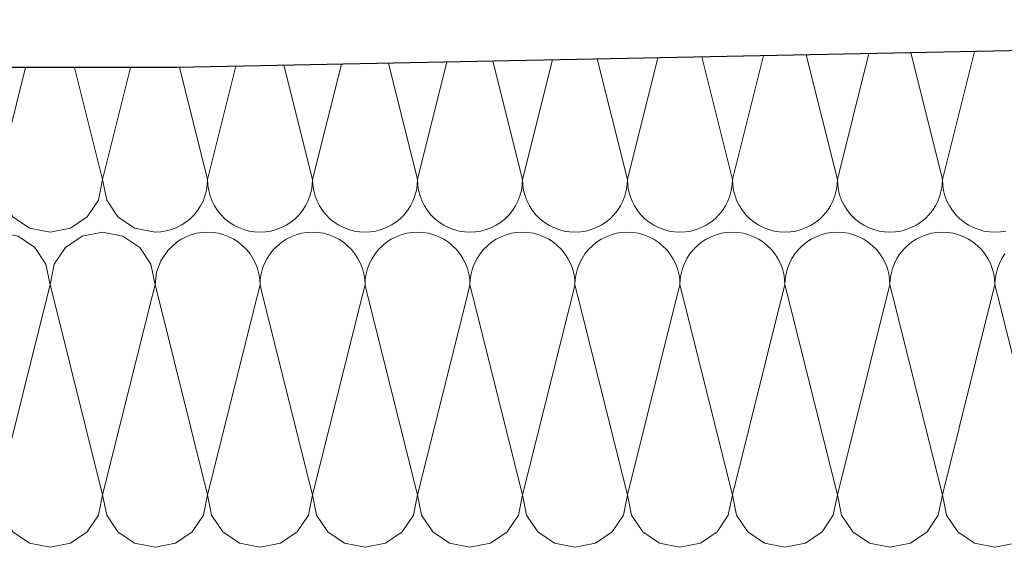
# Model space of a CAD drawing. Extents: x 0 to 97.5, y 0 to 44.5.
# Drawn here: x 65.9 to 66.2, y 24.3 to 24.5 of the extents above; entities that cross this region are included whole.
import ezdxf
from ezdxf.xclip import XClip

# ---------------------------------------------------------------- set-up
doc = ezdxf.new("R2010")
doc.units = 0
doc.header["$MEASUREMENT"] = 0
doc.header["$XCLIPFRAME"] = 0
doc.layers.add('10 Fassade', color=7, linetype='Continuous')
doc.layers.add('Neubau_30 Dachdämmung', color=7, linetype='Continuous')

# ---------------------------------------------------------------- blocks, each defined once
blk = doc.blocks.new('*X33')
at = {"layer": 'Neubau_30 Dachdämmung', "color": 7, "linetype": 'Continuous', "lineweight": 13, "ltscale": 20}
for p, q in [((65.92782244205328, 24.44486568595792), (65.93673304038595, 24.48050807928856)), ((65.96115577538662, 24.44486568595792), (65.95224517750376, 24.48050807748936)), ((65.96115577538662, 24.44486568595792), (65.97006637275273, 24.48050807542234)), ((65.94365517971947, 24.40819663662267), (65.94448910871995, 24.41153235262459)), ((65.94532303767559, 24.40819663680201), (65.94448910871995, 24.41153235262459)), ((65.9769885139489, 24.40819664020704), (65.97782244205328, 24.41153235262459)), ((65.97865637011283, 24.40819664038639), (65.97782244205328, 24.41153235262459))]:
    blk.add_line(p, q, dxfattribs=at)
for centre, radius, start, end in [((65.94448910871995, 24.44486568595792), 0.0166666666666667, 180, 270), ((65.94448910871995, 24.44486568595792), 0.0166666666666667, 270, 0), ((65.97782244205328, 24.44486568595792), 0.01666666666666661, 180, 270), ((65.97782244205328, 24.44486568595792), 0.0166666666666667, 270, 294.599197541109), ((65.92782244205328, 24.41153235262459), 0.0166666666666667, 0, 90), ((65.96115577538662, 24.41153235262459), 0.01666666666666661, 90, 180), ((65.96115577538662, 24.41153235262459), 0.01666666666666661, 0, 90), ((65.99448910871995, 24.41153235262459), 0.01666666666666661, 125.7134558483896, 180)]:
    blk.add_arc(centre, radius, start, end, dxfattribs=at)
blk = doc.blocks.new('*X34')
at = {"layer": 'Neubau_30 Dachdämmung', "color": 7, "linetype": 'Continuous', "lineweight": 13, "ltscale": 20}
for p, q in [((66.22782244205322, 24.44486568595792), (66.23799924336016, 24.48557289118568)), ((66.06115577538657, 24.44486568595792), (66.07049505143472, 24.48222279015056)), ((66.0944891087199, 24.44486568595792), (66.08507692293996, 24.48251442907769)), ((66.0944891087199, 24.44486568595792), (66.10399588981981, 24.48289281035758)), ((66.12782244205323, 24.44486568595792), (66.11824441794698, 24.48317778238293)), ((66.12782244205323, 24.44486568595792), (66.1374967282049, 24.4835628305646)), ((66.16115577538656, 24.44486568595792), (66.151411912954, 24.48384113568817)), ((66.16115577538656, 24.44486568595792), (66.17099756658999, 24.48423285077163)), ((66.19448910871989, 24.44486568595792), (66.18457940796102, 24.48450448899341)), ((66.19448910871989, 24.44486568595792), (66.20449840497507, 24.48490287097865)), ((66.22782244205322, 24.44486568595792), (66.21774690296805, 24.48516784229865)), ((65.99448910871989, 24.44486568595792), (65.98557443791888, 24.48052436916197)), ((65.9944891087199, 24.44486568595792), (66.00349337466454, 24.48088274973651)), ((66.02782244205324, 24.44486568595792), (66.01874193292592, 24.48118772246721)), ((66.02782244205324, 24.44486568595792), (66.03699421304964, 24.48155276994353)), ((66.06115577538657, 24.44486568595792), (66.05190942793294, 24.48185107577245)), ((65.99439780697604, 24.44312354490346), (65.99448910871989, 24.44486568595792)), ((65.9944891087199, 24.44486568595792), (65.99458041046377, 24.44312354490346)), ((66.02773114030937, 24.44312354490346), (66.02782244205324, 24.44486568595792)), ((66.02782244205324, 24.44486568595792), (66.0279137437971, 24.44312354490346)), ((66.0610644736427, 24.44312354490346), (66.06115577538657, 24.44486568595792)), ((66.06115577538657, 24.44486568595792), (66.06124707713043, 24.44312354490346)), ((66.09439780697605, 24.44312354490346), (66.0944891087199, 24.44486568595792)), ((66.0944891087199, 24.44486568595792), (66.09458041046376, 24.44312354490346)), ((66.12773114030936, 24.44312354490346), (66.12782244205323, 24.44486568595792)), ((66.12782244205323, 24.44486568595792), (66.1279137437971, 24.44312354490346)), ((66.1610644736427, 24.44312354490346), (66.16115577538656, 24.44486568595792)), ((66.16115577538656, 24.44486568595792), (66.16124707713043, 24.44312354490346)), ((66.19439780697604, 24.44312354490346), (66.19448910871989, 24.44486568595792)), ((66.19448910871989, 24.44486568595792), (66.19458041046376, 24.44312354490346)), ((66.22773114030936, 24.44312354490346), (66.22782244205322, 24.44486568595792)), ((66.22782244205322, 24.44486568595792), (66.22791374379709, 24.44312354490346)), ((65.99412490206547, 24.44140049111096), (65.99439780697604, 24.44312354490346)), ((65.99458041046377, 24.44312354490346), (65.99485331537434, 24.44140049111096)), ((66.0274582353988, 24.44140049111096), (66.02773114030937, 24.44312354490346)), ((66.0279137437971, 24.44312354490346), (66.02818664870767, 24.44140049111096)), ((66.06079156873213, 24.44140049111096), (66.0610644736427, 24.44312354490346)), ((66.06124707713043, 24.44312354490346), (66.061519982041, 24.44140049111096)), ((66.09412490206547, 24.44140049111096), (66.09439780697605, 24.44312354490346)), ((66.09458041046376, 24.44312354490346), (66.09485331537434, 24.44140049111096)), ((66.12745823539879, 24.44140049111096), (66.12773114030936, 24.44312354490346)), ((66.1279137437971, 24.44312354490346), (66.12818664870767, 24.44140049111096)), ((66.16079156873212, 24.44140049111096), (66.1610644736427, 24.44312354490346)), ((66.16124707713043, 24.44312354490346), (66.161519982041, 24.44140049111096)), ((66.19412490206547, 24.44140049111096), (66.19439780697604, 24.44312354490346)), ((66.19458041046376, 24.44312354490346), (66.19485331537433, 24.44140049111096)), ((66.22745823539879, 24.44140049111096), (66.22773114030936, 24.44312354490346)), ((66.22791374379709, 24.44312354490346), (66.22818664870766, 24.44140049111096)), ((65.9930481996806, 24.43808674190666), (65.99367338399148, 24.43971540271834)), ((65.99367338399148, 24.43971540271834), (65.99412490206547, 24.44140049111096)), ((65.99485331537434, 24.44140049111096), (65.99530483344832, 24.43971540271834)), ((65.99530483344832, 24.43971540271834), (65.99593001775919, 24.43808674190666)), ((66.02638153301395, 24.43808674190666), (66.02700671732482, 24.43971540271834)), ((66.02700671732482, 24.43971540271834), (66.0274582353988, 24.44140049111096)), ((66.02818664870767, 24.44140049111096), (66.02863816678165, 24.43971540271834)), ((66.02863816678165, 24.43971540271834), (66.02926335109252, 24.43808674190666)), ((66.05971486634728, 24.43808674190666), (66.06034005065816, 24.43971540271834)), ((66.06034005065816, 24.43971540271834), (66.06079156873213, 24.44140049111096)), ((66.061519982041, 24.44140049111096), (66.06197150011498, 24.43971540271834)), ((66.06197150011498, 24.43971540271834), (66.06259668442586, 24.43808674190666)), ((66.09304819968061, 24.43808674190666), (66.09367338399149, 24.43971540271834)), ((66.09367338399149, 24.43971540271834), (66.09412490206547, 24.44140049111096)), ((66.09485331537434, 24.44140049111096), (66.09530483344831, 24.43971540271834)), ((66.09530483344831, 24.43971540271834), (66.09593001775919, 24.43808674190666)), ((66.12638153301394, 24.43808674190666), (66.12700671732482, 24.43971540271834)), ((66.12700671732482, 24.43971540271834), (66.12745823539879, 24.44140049111096)), ((66.12818664870767, 24.44140049111096), (66.12863816678164, 24.43971540271834)), ((66.12863816678164, 24.43971540271834), (66.12926335109252, 24.43808674190666)), ((66.15971486634727, 24.43808674190666), (66.16034005065815, 24.43971540271834)), ((66.16034005065815, 24.43971540271834), (66.16079156873212, 24.44140049111096)), ((66.161519982041, 24.44140049111096), (66.16197150011497, 24.43971540271834)), ((66.16197150011497, 24.43971540271834), (66.16259668442585, 24.43808674190666)), ((66.1930481996806, 24.43808674190666), (66.19367338399148, 24.43971540271834)), ((66.19367338399148, 24.43971540271834), (66.19412490206547, 24.44140049111096)), ((66.19485331537433, 24.44140049111096), (66.1953048334483, 24.43971540271834)), ((66.1953048334483, 24.43971540271834), (66.19593001775918, 24.43808674190666)), ((66.22638153301394, 24.43808674190666), (66.22700671732481, 24.43971540271834)), ((66.22700671732481, 24.43971540271834), (66.22745823539879, 24.44140049111096)), ((66.22818664870766, 24.44140049111096), (66.22863816678164, 24.43971540271834)), ((66.22863816678164, 24.43971540271834), (66.22926335109251, 24.43808674190666)), ((65.99130605862615, 24.43506926508638), (65.99225619878297, 24.43653235262459)), ((65.99225619878297, 24.43653235262459), (65.9930481996806, 24.43808674190666)), ((65.99593001775919, 24.43808674190666), (65.99672201865683, 24.43653235262459)), ((65.99672201865683, 24.43653235262459), (65.99767215881366, 24.43506926508638)), ((66.02463939195948, 24.43506926508638), (66.02558953211631, 24.43653235262459)), ((66.02558953211631, 24.43653235262459), (66.02638153301395, 24.43808674190666)), ((66.02926335109252, 24.43808674190666), (66.03005535199016, 24.43653235262459)), ((66.03005535199016, 24.43653235262459), (66.03100549214699, 24.43506926508638)), ((66.05797272529281, 24.43506926508638), (66.05892286544965, 24.43653235262459)), ((66.05892286544965, 24.43653235262459), (66.05971486634728, 24.43808674190666)), ((66.06259668442586, 24.43808674190666), (66.0633886853235, 24.43653235262459)), ((66.0633886853235, 24.43653235262459), (66.06433882548032, 24.43506926508638)), ((66.09130605862616, 24.43506926508638), (66.09225619878298, 24.43653235262459)), ((66.09225619878298, 24.43653235262459), (66.09304819968061, 24.43808674190666)), ((66.09593001775919, 24.43808674190666), (66.09672201865682, 24.43653235262459)), ((66.09672201865682, 24.43653235262459), (66.09767215881365, 24.43506926508638)), ((66.12463939195948, 24.43506926508638), (66.12558953211631, 24.43653235262459)), ((66.12558953211631, 24.43653235262459), (66.12638153301394, 24.43808674190666)), ((66.12926335109252, 24.43808674190666), (66.13005535199015, 24.43653235262459)), ((66.13005535199015, 24.43653235262459), (66.13100549214698, 24.43506926508638)), ((66.15797272529281, 24.43506926508638), (66.15892286544964, 24.43653235262459)), ((66.15892286544964, 24.43653235262459), (66.15971486634727, 24.43808674190666)), ((66.16259668442585, 24.43808674190666), (66.1633886853235, 24.43653235262459)), ((66.1633886853235, 24.43653235262459), (66.16433882548031, 24.43506926508638)), ((66.19130605862615, 24.43506926508638), (66.19225619878297, 24.43653235262459)), ((66.19225619878297, 24.43653235262459), (66.1930481996806, 24.43808674190666)), ((66.19593001775918, 24.43808674190666), (66.19672201865681, 24.43653235262459)), ((66.19672201865681, 24.43653235262459), (66.19767215881365, 24.43506926508638)), ((66.22463939195947, 24.43506926508638), (66.2255895321163, 24.43653235262459)), ((66.2255895321163, 24.43653235262459), (66.22638153301394, 24.43808674190666)), ((66.22926335109251, 24.43808674190666), (66.23005535199015, 24.43653235262459)), ((66.23005535199015, 24.43653235262459), (66.23100549214698, 24.43506926508638)), ((65.98761886292478, 24.43138206938501), (65.98897461882588, 24.43247993886663)), ((65.98897461882588, 24.43247993886663), (65.99020818914452, 24.43371350918527)), ((65.99020818914452, 24.43371350918527), (65.99130605862615, 24.43506926508638)), ((65.99767215881366, 24.43506926508638), (65.99877002829528, 24.43371350918527)), ((65.99877002829528, 24.43371350918527), (66.00000359861393, 24.43247993886663)), ((66.00000359861393, 24.43247993886663), (66.00135935451503, 24.43138206938501)), ((66.02095219625811, 24.43138206938501), (66.02230795215922, 24.43247993886663)), ((66.02230795215922, 24.43247993886663), (66.02354152247786, 24.43371350918527)), ((66.02354152247786, 24.43371350918527), (66.02463939195948, 24.43506926508638)), ((66.03100549214699, 24.43506926508638), (66.03210336162861, 24.43371350918527)), ((66.03210336162861, 24.43371350918527), (66.03333693194726, 24.43247993886663)), ((66.03333693194726, 24.43247993886663), (66.03469268784836, 24.43138206938501)), ((66.05428552959144, 24.43138206938501), (66.05564128549256, 24.43247993886663)), ((66.05564128549256, 24.43247993886663), (66.05687485581119, 24.43371350918527)), ((66.05687485581119, 24.43371350918527), (66.05797272529281, 24.43506926508638)), ((66.06433882548032, 24.43506926508638), (66.06543669496195, 24.43371350918527)), ((66.06543669496195, 24.43371350918527), (66.06667026528059, 24.43247993886663)), ((66.06667026528059, 24.43247993886663), (66.0680260211817, 24.43138206938501)), ((66.08761886292478, 24.43138206938501), (66.08897461882589, 24.43247993886663)), ((66.08897461882589, 24.43247993886663), (66.09020818914453, 24.43371350918527)), ((66.09020818914453, 24.43371350918527), (66.09130605862616, 24.43506926508638)), ((66.09767215881365, 24.43506926508638), (66.09877002829528, 24.43371350918527)), ((66.09877002829528, 24.43371350918527), (66.10000359861392, 24.43247993886663)), ((66.10000359861392, 24.43247993886663), (66.10135935451503, 24.43138206938501)), ((66.1209521962581, 24.43138206938501), (66.12230795215922, 24.43247993886663)), ((66.12230795215922, 24.43247993886663), (66.12354152247785, 24.43371350918527)), ((66.12354152247785, 24.43371350918527), (66.12463939195948, 24.43506926508638)), ((66.13100549214698, 24.43506926508638), (66.13210336162861, 24.43371350918527)), ((66.13210336162861, 24.43371350918527), (66.13333693194726, 24.43247993886663)), ((66.13333693194726, 24.43247993886663), (66.13469268784836, 24.43138206938501)), ((66.15428552959143, 24.43138206938501), (66.15564128549255, 24.43247993886663)), ((66.15564128549255, 24.43247993886663), (66.15687485581118, 24.43371350918527)), ((66.15687485581118, 24.43371350918527), (66.15797272529281, 24.43506926508638)), ((66.16433882548031, 24.43506926508638), (66.16543669496194, 24.43371350918527)), ((66.16543669496194, 24.43371350918527), (66.16667026528059, 24.43247993886663)), ((66.16667026528059, 24.43247993886663), (66.16802602118169, 24.43138206938501)), ((66.18761886292478, 24.43138206938501), (66.18897461882588, 24.43247993886663)), ((66.18897461882588, 24.43247993886663), (66.19020818914453, 24.43371350918527)), ((66.19020818914453, 24.43371350918527), (66.19130605862615, 24.43506926508638)), ((66.19767215881365, 24.43506926508638), (66.19877002829527, 24.43371350918527)), ((66.19877002829527, 24.43371350918527), (66.20000359861392, 24.43247993886663)), ((66.20000359861392, 24.43247993886663), (66.20135935451502, 24.43138206938501)), ((66.2209521962581, 24.43138206938501), (66.22230795215921, 24.43247993886663)), ((66.22230795215921, 24.43247993886663), (66.22354152247784, 24.43371350918527)), ((66.22354152247784, 24.43371350918527), (66.22463939195947, 24.43506926508638)), ((66.23100549214698, 24.43506926508638), (66.2321033616286, 24.43371350918527)), ((66.2321033616286, 24.43371350918527), (66.23333693194725, 24.43247993886663)), ((66.23333693194725, 24.43247993886663), (66.23469268784835, 24.43138206938501)), ((65.984760242669, 24.42972086979298), (65.98615577538656, 24.43043192922818)), ((65.98615577538656, 24.43043192922818), (65.98761886292478, 24.43138206938501)), ((66.00135935451503, 24.43138206938501), (66.00282244205324, 24.43043192922818)), ((66.00282244205324, 24.43043192922818), (66.0043768313353, 24.42963992833054)), ((66.0043768313353, 24.42963992833054), (66.00600549214698, 24.42901474401967)), ((66.00600549214698, 24.42901474401967), (66.0076905805396, 24.42856322594569)), ((66.01462097023354, 24.42856322594569), (66.01630605862616, 24.42901474401967)), ((66.01630605862616, 24.42901474401967), (66.01793471943783, 24.42963992833054)), ((66.01793471943783, 24.42963992833054), (66.01948910871991, 24.43043192922818)), ((66.01948910871991, 24.43043192922818), (66.02095219625811, 24.43138206938501)), ((66.03469268784836, 24.43138206938501), (66.03615577538658, 24.43043192922818)), ((66.03615577538658, 24.43043192922818), (66.03771016466864, 24.42963992833054)), ((66.03771016466864, 24.42963992833054), (66.03933882548033, 24.42901474401967)), ((66.03933882548033, 24.42901474401967), (66.04102391387295, 24.42856322594569)), ((66.04795430356687, 24.42856322594569), (66.04963939195949, 24.42901474401967)), ((66.04963939195949, 24.42901474401967), (66.05126805277116, 24.42963992833054)), ((66.05126805277116, 24.42963992833054), (66.05282244205324, 24.43043192922818)), ((66.05282244205324, 24.43043192922818), (66.05428552959144, 24.43138206938501)), ((66.0680260211817, 24.43138206938501), (66.0694891087199, 24.43043192922818)), ((66.0694891087199, 24.43043192922818), (66.07104349800197, 24.42963992833054)), ((66.07104349800197, 24.42963992833054), (66.07267215881366, 24.42901474401967)), ((66.07267215881366, 24.42901474401967), (66.07435724720628, 24.42856322594569)), ((66.0812876369002, 24.42856322594569), (66.08297272529282, 24.42901474401967)), ((66.08297272529282, 24.42901474401967), (66.0846013861045, 24.42963992833054)), ((66.0846013861045, 24.42963992833054), (66.08615577538657, 24.43043192922818)), ((66.08615577538657, 24.43043192922818), (66.08761886292478, 24.43138206938501)), ((66.10135935451503, 24.43138206938501), (66.10282244205324, 24.43043192922818)), ((66.10282244205324, 24.43043192922818), (66.1043768313353, 24.42963992833054)), ((66.1043768313353, 24.42963992833054), (66.10600549214698, 24.42901474401967)), ((66.10600549214698, 24.42901474401967), (66.1076905805396, 24.42856322594569)), ((66.11462097023353, 24.42856322594569), (66.11630605862615, 24.42901474401967)), ((66.11630605862615, 24.42901474401967), (66.11793471943783, 24.42963992833054)), ((66.11793471943783, 24.42963992833054), (66.1194891087199, 24.43043192922818)), ((66.1194891087199, 24.43043192922818), (66.1209521962581, 24.43138206938501)), ((66.13469268784836, 24.43138206938501), (66.13615577538657, 24.43043192922818)), ((66.13615577538657, 24.43043192922818), (66.13771016466863, 24.42963992833054)), ((66.13771016466863, 24.42963992833054), (66.13933882548032, 24.42901474401967)), ((66.13933882548032, 24.42901474401967), (66.14102391387294, 24.42856322594569)), ((66.14795430356686, 24.42856322594569), (66.14963939195948, 24.42901474401967)), ((66.14963939195948, 24.42901474401967), (66.15126805277116, 24.42963992833054)), ((66.15126805277116, 24.42963992833054), (66.15282244205324, 24.43043192922818)), ((66.15282244205324, 24.43043192922818), (66.15428552959143, 24.43138206938501)), ((66.16802602118169, 24.43138206938501), (66.1694891087199, 24.43043192922818)), ((66.1694891087199, 24.43043192922818), (66.17104349800196, 24.42963992833054)), ((66.17104349800196, 24.42963992833054), (66.17267215881365, 24.42901474401967)), ((66.17267215881365, 24.42901474401967), (66.17435724720627, 24.42856322594569)), ((66.1812876369002, 24.42856322594569), (66.18297272529281, 24.42901474401967)), ((66.18297272529281, 24.42901474401967), (66.18460138610449, 24.42963992833054)), ((66.18460138610449, 24.42963992833054), (66.18615577538657, 24.43043192922818)), ((66.18615577538657, 24.43043192922818), (66.18761886292478, 24.43138206938501)), ((66.20135935451502, 24.43138206938501), (66.20282244205323, 24.43043192922818)), ((66.20282244205323, 24.43043192922818), (66.2043768313353, 24.42963992833054)), ((66.2043768313353, 24.42963992833054), (66.20600549214697, 24.42901474401967)), ((66.20600549214697, 24.42901474401967), (66.20769058053959, 24.42856322594569)), ((66.21462097023353, 24.42856322594569), (66.21630605862615, 24.42901474401967)), ((66.21630605862615, 24.42901474401967), (66.21793471943782, 24.42963992833054)), ((66.21793471943782, 24.42963992833054), (66.2194891087199, 24.43043192922818)), ((66.2194891087199, 24.43043192922818), (66.2209521962581, 24.43138206938501)), ((66.23469268784835, 24.43138206938501), (66.23615577538656, 24.43043192922818)), ((66.23615577538656, 24.43043192922818), (66.23771016466863, 24.42963992833054)), ((66.23771016466863, 24.42963992833054), (66.23933882548032, 24.42901474401967)), ((66.23933882548032, 24.42901474401967), (66.24102391387294, 24.42856322594569)), ((65.98615577538656, 24.42596610935433), (65.9847602431702, 24.42505984013648)), ((65.98771016466863, 24.42675811025197), (65.98615577538656, 24.42596610935433)), ((65.98933882548032, 24.42738329456285), (65.98771016466863, 24.42675811025197)), ((65.99102391387294, 24.42783481263682), (65.98933882548032, 24.42738329456285)), ((65.99274696766544, 24.42810771754739), (65.99102391387294, 24.42783481263682)), ((65.99448910871989, 24.42819901929126), (65.99274696766544, 24.42810771754739)), ((65.99623124977437, 24.42810771754739), (65.9944891087199, 24.42819901929126)), ((65.99795430356687, 24.42783481263682), (65.99623124977437, 24.42810771754739)), ((65.99963939195949, 24.42738329456285), (65.99795430356687, 24.42783481263682)), ((66.00126805277117, 24.42675811025197), (65.99963939195949, 24.42738329456285)), ((66.00282244205324, 24.42596610935433), (66.00126805277117, 24.42675811025197)), ((66.00428552959144, 24.42501596919751), (66.00282244205324, 24.42596610935433)), ((66.0076905805396, 24.42856322594569), (66.0094136343321, 24.42829032103512)), ((66.0094136343321, 24.42829032103512), (66.01115577538657, 24.42819901929126)), ((66.01115577538657, 24.42819901929126), (66.01289791644103, 24.42829032103512)), ((66.01289791644103, 24.42829032103512), (66.01462097023354, 24.42856322594569)), ((66.01948910871991, 24.42596610935433), (66.0180260211817, 24.42501596919751)), ((66.02104349800197, 24.42675811025197), (66.01948910871991, 24.42596610935433)), ((66.02267215881365, 24.42738329456285), (66.02104349800197, 24.42675811025197)), ((66.02435724720627, 24.42783481263682), (66.02267215881365, 24.42738329456285)), ((66.02608030099877, 24.42810771754739), (66.02435724720627, 24.42783481263682)), ((66.02782244205324, 24.42819901929126), (66.02608030099877, 24.42810771754739)), ((66.0295645831077, 24.42810771754739), (66.02782244205324, 24.42819901929126)), ((66.0312876369002, 24.42783481263682), (66.0295645831077, 24.42810771754739)), ((66.03297272529282, 24.42738329456285), (66.0312876369002, 24.42783481263682)), ((66.0346013861045, 24.42675811025197), (66.03297272529282, 24.42738329456285)), ((66.03615577538658, 24.42596610935433), (66.0346013861045, 24.42675811025197)), ((66.03761886292477, 24.42501596919751), (66.03615577538658, 24.42596610935433)), ((66.04102391387295, 24.42856322594569), (66.04274696766544, 24.42829032103512)), ((66.04274696766544, 24.42829032103512), (66.0444891087199, 24.42819901929126)), ((66.0444891087199, 24.42819901929126), (66.04623124977437, 24.42829032103512)), ((66.04623124977437, 24.42829032103512), (66.04795430356687, 24.42856322594569)), ((66.05282244205324, 24.42596610935433), (66.05135935451503, 24.42501596919751)), ((66.0543768313353, 24.42675811025197), (66.05282244205324, 24.42596610935433)), ((66.056005492147, 24.42738329456285), (66.0543768313353, 24.42675811025197)), ((66.05769058053961, 24.42783481263682), (66.056005492147, 24.42738329456285)), ((66.05941363433212, 24.42810771754739), (66.05769058053961, 24.42783481263682)), ((66.06115577538657, 24.42819901929126), (66.05941363433212, 24.42810771754739)), ((66.06289791644103, 24.42810771754739), (66.06115577538657, 24.42819901929126)), ((66.06462097023353, 24.42783481263682), (66.06289791644103, 24.42810771754739)), ((66.06630605862615, 24.42738329456285), (66.06462097023353, 24.42783481263682)), ((66.06793471943783, 24.42675811025197), (66.06630605862615, 24.42738329456285)), ((66.0694891087199, 24.42596610935433), (66.06793471943783, 24.42675811025197)), ((66.0709521962581, 24.42501596919751), (66.0694891087199, 24.42596610935433)), ((66.07435724720628, 24.42856322594569), (66.07608030099878, 24.42829032103512)), ((66.07608030099878, 24.42829032103512), (66.07782244205323, 24.42819901929126)), ((66.07782244205323, 24.42819901929126), (66.0795645831077, 24.42829032103512)), ((66.0795645831077, 24.42829032103512), (66.0812876369002, 24.42856322594569)), ((66.08615577538657, 24.42596610935433), (66.08469268784836, 24.42501596919751)), ((66.08771016466864, 24.42675811025197), (66.08615577538657, 24.42596610935433)), ((66.08933882548033, 24.42738329456285), (66.08771016466864, 24.42675811025197)), ((66.09102391387295, 24.42783481263682), (66.08933882548033, 24.42738329456285)), ((66.09274696766545, 24.42810771754739), (66.09102391387295, 24.42783481263682)), ((66.0944891087199, 24.42819901929126), (66.09274696766545, 24.42810771754739)), ((66.09623124977436, 24.42810771754739), (66.0944891087199, 24.42819901929126)), ((66.09795430356687, 24.42783481263682), (66.09623124977436, 24.42810771754739)), ((66.09963939195949, 24.42738329456285), (66.09795430356687, 24.42783481263682)), ((66.10126805277116, 24.42675811025197), (66.09963939195949, 24.42738329456285)), ((66.10282244205324, 24.42596610935433), (66.10126805277116, 24.42675811025197)), ((66.10428552959144, 24.42501596919751), (66.10282244205324, 24.42596610935433)), ((66.1076905805396, 24.42856322594569), (66.1094136343321, 24.42829032103512)), ((66.1094136343321, 24.42829032103512), (66.11115577538656, 24.42819901929126)), ((66.11115577538656, 24.42819901929126), (66.11289791644103, 24.42829032103512)), ((66.11289791644103, 24.42829032103512), (66.11462097023353, 24.42856322594569)), ((66.1194891087199, 24.42596610935433), (66.11802602118169, 24.42501596919751)), ((66.12104349800197, 24.42675811025197), (66.1194891087199, 24.42596610935433)), ((66.12267215881364, 24.42738329456285), (66.12104349800197, 24.42675811025197)), ((66.12435724720626, 24.42783481263682), (66.12267215881364, 24.42738329456285)), ((66.12608030099877, 24.42810771754739), (66.12435724720626, 24.42783481263682)), ((66.12782244205323, 24.42819901929126), (66.12608030099877, 24.42810771754739)), ((66.1295645831077, 24.42810771754739), (66.12782244205323, 24.42819901929126)), ((66.1312876369002, 24.42783481263682), (66.1295645831077, 24.42810771754739)), ((66.13297272529282, 24.42738329456285), (66.1312876369002, 24.42783481263682)), ((66.13460138610449, 24.42675811025197), (66.13297272529282, 24.42738329456285)), ((66.13615577538657, 24.42596610935433), (66.13460138610449, 24.42675811025197)), ((66.13761886292477, 24.42501596919751), (66.13615577538657, 24.42596610935433)), ((66.14102391387294, 24.42856322594569), (66.14274696766543, 24.42829032103512)), ((66.14274696766543, 24.42829032103512), (66.1444891087199, 24.42819901929126)), ((66.1444891087199, 24.42819901929126), (66.14623124977436, 24.42829032103512)), ((66.14623124977436, 24.42829032103512), (66.14795430356686, 24.42856322594569)), ((66.15282244205324, 24.42596610935433), (66.15135935451502, 24.42501596919751)), ((66.1543768313353, 24.42675811025197), (66.15282244205324, 24.42596610935433)), ((66.15600549214699, 24.42738329456285), (66.1543768313353, 24.42675811025197)), ((66.15769058053961, 24.42783481263682), (66.15600549214699, 24.42738329456285)), ((66.15941363433211, 24.42810771754739), (66.15769058053961, 24.42783481263682)), ((66.16115577538656, 24.42819901929126), (66.15941363433211, 24.42810771754739)), ((66.16289791644103, 24.42810771754739), (66.16115577538656, 24.42819901929126)), ((66.16462097023353, 24.42783481263682), (66.16289791644103, 24.42810771754739)), ((66.16630605862615, 24.42738329456285), (66.16462097023353, 24.42783481263682)), ((66.16793471943782, 24.42675811025197), (66.16630605862615, 24.42738329456285)), ((66.1694891087199, 24.42596610935433), (66.16793471943782, 24.42675811025197)), ((66.1709521962581, 24.42501596919751), (66.1694891087199, 24.42596610935433)), ((66.17435724720627, 24.42856322594569), (66.17608030099878, 24.42829032103512)), ((66.17608030099878, 24.42829032103512), (66.17782244205323, 24.42819901929126)), ((66.17782244205323, 24.42819901929126), (66.17956458310769, 24.42829032103512)), ((66.17956458310769, 24.42829032103512), (66.1812876369002, 24.42856322594569)), ((66.18615577538657, 24.42596610935433), (66.18469268784835, 24.42501596919751)), ((66.18771016466863, 24.42675811025197), (66.18615577538657, 24.42596610935433)), ((66.18933882548032, 24.42738329456285), (66.18771016466863, 24.42675811025197)), ((66.19102391387294, 24.42783481263682), (66.18933882548032, 24.42738329456285)), ((66.19274696766544, 24.42810771754739), (66.19102391387294, 24.42783481263682)), ((66.19448910871989, 24.42819901929126), (66.19274696766544, 24.42810771754739)), ((66.19623124977436, 24.42810771754739), (66.19448910871989, 24.42819901929126)), ((66.19795430356686, 24.42783481263682), (66.19623124977436, 24.42810771754739)), ((66.19963939195948, 24.42738329456285), (66.19795430356686, 24.42783481263682)), ((66.20126805277116, 24.42675811025197), (66.19963939195948, 24.42738329456285)), ((66.20282244205323, 24.42596610935433), (66.20126805277116, 24.42675811025197)), ((66.20428552959143, 24.42501596919751), (66.20282244205323, 24.42596610935433)), ((66.20769058053959, 24.42856322594569), (66.2094136343321, 24.42829032103512)), ((66.2094136343321, 24.42829032103512), (66.21115577538656, 24.42819901929126)), ((66.21115577538656, 24.42819901929126), (66.21289791644102, 24.42829032103512)), ((66.21289791644102, 24.42829032103512), (66.21462097023353, 24.42856322594569)), ((66.2194891087199, 24.42596610935433), (66.21802602118169, 24.42501596919751)), ((66.22104349800196, 24.42675811025197), (66.2194891087199, 24.42596610935433)), ((66.22267215881364, 24.42738329456285), (66.22104349800196, 24.42675811025197)), ((66.22435724720626, 24.42783481263682), (66.22267215881364, 24.42738329456285)), ((66.22608030099876, 24.42810771754739), (66.22435724720626, 24.42783481263682)), ((66.22782244205322, 24.42819901929126), (66.22608030099876, 24.42810771754739)), ((66.22956458310769, 24.42810771754739), (66.22782244205322, 24.42819901929126)), ((66.23128763690019, 24.42783481263682), (66.22956458310769, 24.42810771754739)), ((66.23297272529281, 24.42738329456285), (66.23128763690019, 24.42783481263682)), ((66.23460138610449, 24.42675811025197), (66.23297272529281, 24.42738329456285)), ((66.23615577538656, 24.42596610935433), (66.23460138610449, 24.42675811025197)), ((66.23761886292476, 24.42501596919751), (66.23615577538656, 24.42596610935433)), ((66.24102391387294, 24.42856322594569), (66.24274696766543, 24.42829032103512)), ((66.24274696766543, 24.42829032103512), (66.24448910871989, 24.42819901929126)), ((66.24448910871989, 24.42819901929126), (66.24623124977435, 24.42829032103512)), ((66.24623124977435, 24.42829032103512), (66.24795430356686, 24.42856322594569)), ((66.00564128549256, 24.42391809971588), (66.00428552959144, 24.42501596919751)), ((66.00687485581119, 24.42268452939724), (66.00564128549256, 24.42391809971588)), ((66.0166702652806, 24.42391809971588), (66.01543669496195, 24.42268452939724)), ((66.0180260211817, 24.42501596919751), (66.0166702652806, 24.42391809971588)), ((66.03897461882589, 24.42391809971588), (66.03761886292477, 24.42501596919751)), ((66.04020818914452, 24.42268452939724), (66.03897461882589, 24.42391809971588)), ((66.05000359861393, 24.42391809971588), (66.04877002829528, 24.42268452939724)), ((66.05135935451503, 24.42501596919751), (66.05000359861393, 24.42391809971588)), ((66.07230795215922, 24.42391809971588), (66.0709521962581, 24.42501596919751)), ((66.07354152247785, 24.42268452939724), (66.07230795215922, 24.42391809971588)), ((66.08333693194726, 24.42391809971588), (66.08210336162861, 24.42268452939724)), ((66.08469268784836, 24.42501596919751), (66.08333693194726, 24.42391809971588)), ((66.10564128549255, 24.42391809971588), (66.10428552959144, 24.42501596919751)), ((66.10687485581118, 24.42268452939724), (66.10564128549255, 24.42391809971588)), ((66.11667026528059, 24.42391809971588), (66.11543669496194, 24.42268452939724)), ((66.11802602118169, 24.42501596919751), (66.11667026528059, 24.42391809971588)), ((66.13897461882588, 24.42391809971588), (66.13761886292477, 24.42501596919751)), ((66.14020818914452, 24.42268452939724), (66.13897461882588, 24.42391809971588)), ((66.15000359861392, 24.42391809971588), (66.14877002829527, 24.42268452939724)), ((66.15135935451502, 24.42501596919751), (66.15000359861392, 24.42391809971588)), ((66.17230795215922, 24.42391809971588), (66.1709521962581, 24.42501596919751)), ((66.17354152247785, 24.42268452939724), (66.17230795215922, 24.42391809971588)), ((66.18333693194725, 24.42391809971588), (66.1821033616286, 24.42268452939724)), ((66.18469268784835, 24.42501596919751), (66.18333693194725, 24.42391809971588)), ((66.20564128549255, 24.42391809971588), (66.20428552959143, 24.42501596919751)), ((66.20687485581118, 24.42268452939724), (66.20564128549255, 24.42391809971588)), ((66.21667026528058, 24.42391809971588), (66.21543669496194, 24.42268452939724)), ((66.21802602118169, 24.42501596919751), (66.21667026528058, 24.42391809971588)), ((66.23897461882588, 24.42391809971588), (66.23761886292476, 24.42501596919751)), ((66.24020818914451, 24.42268452939724), (66.23897461882588, 24.42391809971588)), ((66.00797272529282, 24.42132877349613), (66.00687485581119, 24.42268452939724)), ((66.00892286544965, 24.41986568595792), (66.00797272529282, 24.42132877349613)), ((66.00971486634728, 24.41831129667586), (66.00892286544965, 24.41986568595792)), ((66.01338868532349, 24.41986568595792), (66.01259668442586, 24.41831129667586)), ((66.01433882548032, 24.42132877349613), (66.01338868532349, 24.41986568595792)), ((66.01543669496195, 24.42268452939724), (66.01433882548032, 24.42132877349613)), ((66.04130605862615, 24.42132877349613), (66.04020818914452, 24.42268452939724)), ((66.04225619878298, 24.41986568595792), (66.04130605862615, 24.42132877349613)), ((66.04304819968061, 24.41831129667586), (66.04225619878298, 24.41986568595792)), ((66.04672201865684, 24.41986568595792), (66.04593001775919, 24.41831129667586)), ((66.04767215881365, 24.42132877349613), (66.04672201865684, 24.41986568595792)), ((66.04877002829528, 24.42268452939724), (66.04767215881365, 24.42132877349613)), ((66.07463939195948, 24.42132877349613), (66.07354152247785, 24.42268452939724)), ((66.07558953211631, 24.41986568595792), (66.07463939195948, 24.42132877349613)), ((66.07638153301394, 24.41831129667586), (66.07558953211631, 24.41986568595792)), ((66.08005535199017, 24.41986568595792), (66.07926335109252, 24.41831129667586)), ((66.08100549214699, 24.42132877349613), (66.08005535199017, 24.41986568595792)), ((66.08210336162861, 24.42268452939724), (66.08100549214699, 24.42132877349613)), ((66.10797272529281, 24.42132877349613), (66.10687485581118, 24.42268452939724)), ((66.10892286544964, 24.41986568595792), (66.10797272529281, 24.42132877349613)), ((66.10971486634728, 24.41831129667586), (66.10892286544964, 24.41986568595792)), ((66.11338868532349, 24.41986568595792), (66.11259668442585, 24.41831129667586)), ((66.11433882548032, 24.42132877349613), (66.11338868532349, 24.41986568595792)), ((66.11543669496194, 24.42268452939724), (66.11433882548032, 24.42132877349613)), ((66.14130605862614, 24.42132877349613), (66.14020818914452, 24.42268452939724)), ((66.14225619878297, 24.41986568595792), (66.14130605862614, 24.42132877349613)), ((66.1430481996806, 24.41831129667586), (66.14225619878297, 24.41986568595792)), ((66.14672201865683, 24.41986568595792), (66.14593001775918, 24.41831129667586)), ((66.14767215881365, 24.42132877349613), (66.14672201865683, 24.41986568595792)), ((66.14877002829527, 24.42268452939724), (66.14767215881365, 24.42132877349613)), ((66.17463939195947, 24.42132877349613), (66.17354152247785, 24.42268452939724)), ((66.1755895321163, 24.41986568595792), (66.17463939195947, 24.42132877349613)), ((66.17638153301394, 24.41831129667586), (66.1755895321163, 24.41986568595792)), ((66.18005535199016, 24.41986568595792), (66.17926335109252, 24.41831129667586)), ((66.18100549214698, 24.42132877349613), (66.18005535199016, 24.41986568595792)), ((66.1821033616286, 24.42268452939724), (66.18100549214698, 24.42132877349613)), ((66.2079727252928, 24.42132877349613), (66.20687485581118, 24.42268452939724)), ((66.20892286544964, 24.41986568595792), (66.2079727252928, 24.42132877349613)), ((66.20971486634727, 24.41831129667586), (66.20892286544964, 24.41986568595792)), ((66.21338868532348, 24.41986568595792), (66.21259668442585, 24.41831129667586)), ((66.21433882548031, 24.42132877349613), (66.21338868532348, 24.41986568595792)), ((66.21543669496194, 24.42268452939724), (66.21433882548031, 24.42132877349613)), ((66.24130605862614, 24.42132877349613), (66.24020818914451, 24.42268452939724)), ((66.24225619878297, 24.41986568595792), (66.24130605862614, 24.42132877349613)), ((66.2430481996806, 24.41831129667586), (66.24225619878297, 24.41986568595792)), ((66.24672201865683, 24.41986568595792), (66.24593001775918, 24.41831129667586)), ((66.24767215881364, 24.42132877349613), (66.24672201865683, 24.41986568595792)), ((66.01034005065816, 24.41668263586417), (66.00971486634728, 24.41831129667586)), ((66.01079156873213, 24.41499754747155), (66.01034005065816, 24.41668263586417)), ((66.01197150011498, 24.41668263586417), (66.01151998204101, 24.41499754747155)), ((66.01259668442586, 24.41831129667586), (66.01197150011498, 24.41668263586417)), ((66.04367338399149, 24.41668263586417), (66.04304819968061, 24.41831129667586)), ((66.04412490206546, 24.41499754747155), (66.04367338399149, 24.41668263586417)), ((66.04530483344831, 24.41668263586417), (66.04485331537434, 24.41499754747155)), ((66.04593001775919, 24.41831129667586), (66.04530483344831, 24.41668263586417)), ((66.07700671732482, 24.41668263586417), (66.07638153301394, 24.41831129667586)), ((66.0774582353988, 24.41499754747155), (66.07700671732482, 24.41668263586417)), ((66.07863816678166, 24.41668263586417), (66.07818664870767, 24.41499754747155)), ((66.07926335109252, 24.41831129667586), (66.07863816678166, 24.41668263586417)), ((66.11034005065815, 24.41668263586417), (66.10971486634728, 24.41831129667586)), ((66.11079156873213, 24.41499754747155), (66.11034005065815, 24.41668263586417)), ((66.11197150011498, 24.41668263586417), (66.111519982041, 24.41499754747155)), ((66.11259668442585, 24.41831129667586), (66.11197150011498, 24.41668263586417)), ((66.14367338399148, 24.41668263586417), (66.1430481996806, 24.41831129667586)), ((66.14412490206546, 24.41499754747155), (66.14367338399148, 24.41668263586417)), ((66.14530483344831, 24.41668263586417), (66.14485331537433, 24.41499754747155)), ((66.14593001775918, 24.41831129667586), (66.14530483344831, 24.41668263586417)), ((66.17700671732482, 24.41668263586417), (66.17638153301394, 24.41831129667586)), ((66.17745823539879, 24.41499754747155), (66.17700671732482, 24.41668263586417)), ((66.17863816678165, 24.41668263586417), (66.17818664870767, 24.41499754747155)), ((66.17926335109252, 24.41831129667586), (66.17863816678165, 24.41668263586417)), ((66.21034005065815, 24.41668263586417), (66.20971486634727, 24.41831129667586)), ((66.21079156873212, 24.41499754747155), (66.21034005065815, 24.41668263586417)), ((66.21197150011497, 24.41668263586417), (66.211519982041, 24.41499754747155)), ((66.21259668442585, 24.41831129667586), (66.21197150011497, 24.41668263586417)), ((66.24367338399148, 24.41668263586417), (66.2430481996806, 24.41831129667586)), ((66.24412490206545, 24.41499754747155), (66.24367338399148, 24.41668263586417)), ((66.2453048334483, 24.41668263586417), (66.24485331537433, 24.41499754747155)), ((66.24593001775918, 24.41831129667586), (66.2453048334483, 24.41668263586417)), ((66.0110644736427, 24.41327449367905), (66.01079156873213, 24.41499754747155)), ((66.01151998204101, 24.41499754747155), (66.01124707713043, 24.41327449367905)), ((66.04439780697604, 24.41327449367905), (66.04412490206546, 24.41499754747155)), ((66.04485331537434, 24.41499754747155), (66.04458041046377, 24.41327449367905)), ((66.07773114030938, 24.41327449367905), (66.0774582353988, 24.41499754747155)), ((66.07818664870767, 24.41499754747155), (66.0779137437971, 24.41327449367905)), ((66.1110644736427, 24.41327449367905), (66.11079156873213, 24.41499754747155)), ((66.111519982041, 24.41499754747155), (66.11124707713043, 24.41327449367905)), ((66.14439780697603, 24.41327449367905), (66.14412490206546, 24.41499754747155)), ((66.14485331537433, 24.41499754747155), (66.14458041046376, 24.41327449367905)), ((66.17773114030938, 24.41327449367905), (66.17745823539879, 24.41499754747155)), ((66.17818664870767, 24.41499754747155), (66.17791374379709, 24.41327449367905)), ((66.2110644736427, 24.41327449367905), (66.21079156873212, 24.41499754747155)), ((66.211519982041, 24.41499754747155), (66.21124707713042, 24.41327449367905)), ((66.24439780697602, 24.41327449367905), (66.24412490206545, 24.41499754747155)), ((66.24485331537433, 24.41499754747155), (66.24458041046375, 24.41327449367905)), ((66.01032185395557, 24.4081966669006), (66.01115577538657, 24.41153235262459)), ((66.01115577538657, 24.41153235262459), (66.0110644736427, 24.41327449367905)), ((66.01124707713043, 24.41327449367905), (66.01115577538657, 24.41153235262459)), ((66.01198969675909, 24.40819666713454), (66.01115577538657, 24.41153235262459)), ((66.04365518845779, 24.40819667157614), (66.0444891087199, 24.41153235262459)), ((66.0444891087199, 24.41153235262459), (66.04439780697604, 24.41327449367905)), ((66.04458041046377, 24.41327449367905), (66.0444891087199, 24.41153235262459)), ((66.04532302892353, 24.40819667181008), (66.0444891087199, 24.41153235262459)), ((66.07698852296001, 24.40819667625168), (66.07782244205323, 24.41153235262459)), ((66.07782244205323, 24.41153235262459), (66.07773114030938, 24.41327449367905)), ((66.0779137437971, 24.41327449367905), (66.07782244205323, 24.41153235262459)), ((66.07865636108798, 24.40819667648562), (66.07782244205323, 24.41153235262459)), ((66.11032185746222, 24.40819668092722), (66.11115577538656, 24.41153235262459)), ((66.11115577538656, 24.41153235262459), (66.1110644736427, 24.41327449367905)), ((66.11124707713043, 24.41327449367905), (66.11115577538656, 24.41153235262459)), ((66.11198969325243, 24.40819668116117), (66.11115577538656, 24.41153235262459)), ((66.14365519196444, 24.40819668560276), (66.1444891087199, 24.41153235262459)), ((66.1444891087199, 24.41153235262459), (66.14439780697603, 24.41327449367905)), ((66.14458041046376, 24.41327449367905), (66.1444891087199, 24.41153235262459)), ((66.14532302541687, 24.4081966858367), (66.1444891087199, 24.41153235262459)), ((66.17698852646666, 24.40819669027831), (66.17782244205323, 24.41153235262459)), ((66.17782244205323, 24.41153235262459), (66.17773114030938, 24.41327449367905)), ((66.17791374379709, 24.41327449367905), (66.17782244205323, 24.41153235262459)), ((66.17865635758132, 24.40819669051224), (66.17782244205323, 24.41153235262459)), ((66.21032186096888, 24.40819669495385), (66.21115577538656, 24.41153235262459)), ((66.21115577538656, 24.41153235262459), (66.2110644736427, 24.41327449367905)), ((66.21124707713042, 24.41327449367905), (66.21115577538656, 24.41153235262459)), ((66.21198968974576, 24.40819669518779), (66.21115577538656, 24.41153235262459)), ((66.24365519547109, 24.40819669962939), (66.24448910871989, 24.41153235262459)), ((66.24448910871989, 24.41153235262459), (66.24439780697602, 24.41327449367905)), ((66.24458041046375, 24.41327449367905), (66.24448910871989, 24.41153235262459)), ((66.24532302191021, 24.40819669986332), (66.24448910871989, 24.41153235262459))]:
    blk.add_line(p, q, dxfattribs=at)
blk = doc.blocks.new('*X70')
at = {"layer": 'Neubau_30 Dachdämmung', "color": 7, "linetype": 'Continuous', "lineweight": 13, "ltscale": 20}
for p, q in [((65.92782244205331, 24.34486568595792), (65.94365519842904, 24.40819671146086)), ((65.96115577538664, 24.34486568595792), (65.94532301896608, 24.4081967116402)), ((65.96115577538664, 24.34486568595792), (65.97698853265847, 24.40819671504523)), ((65.99448910871997, 24.34486568595792), (65.97865635140332, 24.40819671522457)), ((65.99448910871999, 24.34486568595792), (66.0103218668879, 24.40819671862959)), ((66.02782244205332, 24.34486568595792), (66.01198968384057, 24.40819671880893)), ((66.02782244205332, 24.34486568595792), (66.04365520111733, 24.40819672221396)), ((66.06115577538665, 24.34486568595792), (66.0453230162778, 24.4081967223933)), ((66.06115577538665, 24.34486568595792), (66.07698853534676, 24.40819672579833)), ((66.09448910871998, 24.34486568595792), (66.07865634871504, 24.40819672597767)), ((66.09448910871998, 24.34486568595792), (66.11032186957618, 24.4081967293827)), ((66.12782244205331, 24.34486568595792), (66.11198968115228, 24.40819672956204)), ((66.12782244205331, 24.34486568595792), (66.1436552038056, 24.40819673296707)), ((66.16115577538665, 24.34486568595792), (66.14532301358953, 24.40819673314641)), ((66.16115577538665, 24.34486568595792), (66.17698853803502, 24.40819673655144)), ((66.19448910871998, 24.34486568595792), (66.17865634602677, 24.40819673673078)), ((66.19448910871999, 24.34486568595792), (66.21032187226446, 24.4081967401358)), ((66.22782244205332, 24.34486568595792), (66.21198967846402, 24.40819674031514)), ((66.22782244205332, 24.34486568595792), (66.24365520649388, 24.40819674372017)), ((66.26115577538665, 24.34486568595792), (66.24532301090126, 24.40819674389951))]:
    blk.add_line(p, q, dxfattribs=at)
for centre, radius, start, end in [((65.94448910871998, 24.34486568595792), 0.0166666666666667, 180, 270), ((65.94448910871998, 24.34486568595792), 0.0166666666666667, 270, 0), ((65.97782244205331, 24.34486568595792), 0.01666666666666661, 180, 270), ((65.97782244205331, 24.34486568595792), 0.0166666666666667, 270, 0), ((66.01115577538665, 24.34486568595792), 0.0166666666666667, 180, 270), ((66.01115577538665, 24.34486568595792), 0.0166666666666667, 270, 0), ((66.04448910871999, 24.34486568595792), 0.0166666666666667, 180, 270), ((66.04448910871999, 24.34486568595792), 0.0166666666666667, 270, 0), ((66.07782244205332, 24.34486568595792), 0.01666666666666661, 180, 270), ((66.07782244205332, 24.34486568595792), 0.0166666666666667, 270, 0), ((66.11115577538665, 24.34486568595792), 0.0166666666666667, 180, 270), ((66.11115577538665, 24.34486568595792), 0.0166666666666667, 270, 0), ((66.14448910871998, 24.34486568595792), 0.0166666666666667, 180, 270), ((66.14448910871998, 24.34486568595792), 0.0166666666666667, 270, 0), ((66.17782244205331, 24.34486568595792), 0.01666666666666661, 180, 270), ((66.17782244205331, 24.34486568595792), 0.0166666666666667, 270, 0), ((66.21115577538666, 24.34486568595792), 0.0166666666666667, 180, 270), ((66.21115577538666, 24.34486568595792), 0.0166666666666667, 270, 0), ((66.24448910871999, 24.34486568595792), 0.0166666666666667, 180, 270), ((66.24448910871999, 24.34486568595792), 0.0166666666666667, 270, 0)]:
    blk.add_arc(centre, radius, start, end, dxfattribs=at)
blk = doc.blocks.new('Zeichnung_4_1', base_point=(87.8944891087199, 11.02819901929126))
at = {"layer": 'Neubau_30 Dachdämmung', "color": 7, "linetype": 'Continuous', "lineweight": 25, "ltscale": 20}
for p, q in [((67.61065891057179, 24.51302635740012), (65.98476024616475, 24.4805081158908)), ((65.98476024616475, 24.4805081158908), (61.99298181542461, 24.4805081158908))]:
    blk.add_line(p, q, dxfattribs=at)
at = {"layer": '10 Fassade', "color": 7, "linetype": 'Continuous', "lineweight": 13, "ltscale": 20}
for name in ['*X34', '*X33', '*X70']:
    blk.add_blockref(name, (0, 0), dxfattribs=at)

msp = doc.modelspace()

# ---------------------------------------------------------------- block references
at = {"color": 7, "linetype": 'Continuous', "lineweight": 13, "ltscale": 20}
ref = msp.add_blockref('Zeichnung_4_1', (87.8944891087199, 11.02819901929126), dxfattribs=at)
XClip(ref).set_block_clipping_path([(26.95000305925883, 1.249992617993705), (86.95000305925849, 1.249999069856748), (86.9499985006663, 43.6432626543378), (26.94999850066664, 43.64325620247476)])

doc.saveas('drawing.dxf')
